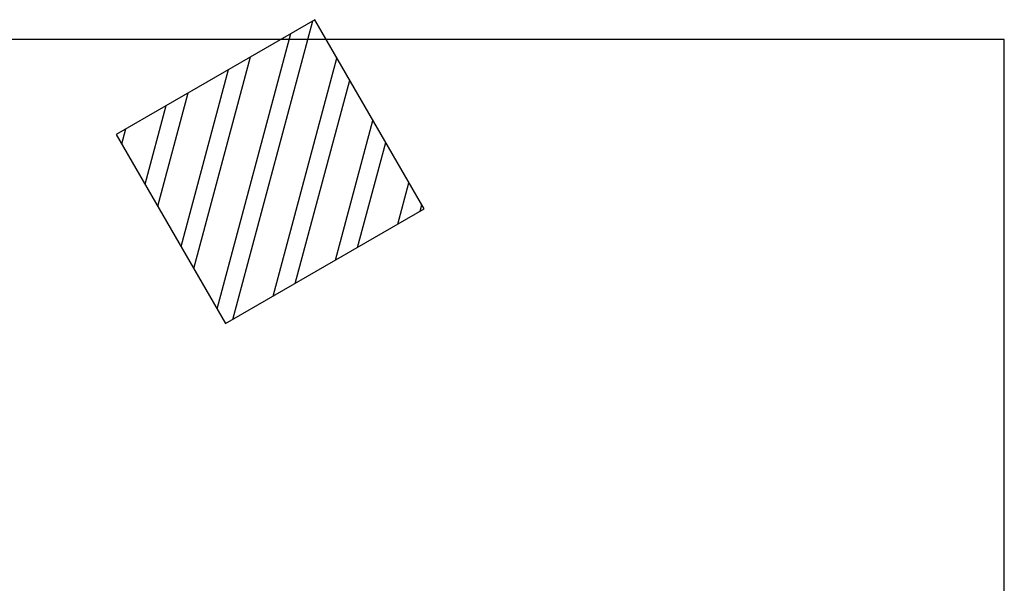
# Model space of a CAD drawing. Units: millimetres. Extents: x -6.6 to 8.5, y -10.4 to 2.8.
# Drawn here: x 0.7 to 8.5, y -1.7 to 2.8 of the extents above; entities that cross this region are included whole.
import ezdxf

# ---------------------------------------------------------------- set-up
doc = ezdxf.new("R2010")
doc.units = ezdxf.units.MM
doc.layers.add('PRINCIPAL', color=7, linetype='Continuous')

msp = doc.modelspace()

# ---------------------------------------------------------------- linework, layer by layer
at = {"color": 7, "linetype": 'Continuous'}
for p, q in [((3.023, 2.8359), (1.4393, 1.9215)), ((3.8946, 1.3264), (3.023, 2.8359)), ((2.3694, 0.4458), (3.0074, 2.8269)), ((2.243, 0.5293), (2.8315, 2.7253)), ((2.0573, 0.8511), (2.5097, 2.5395)), ((2.6912, 0.6316), (3.1998, 2.5298)), ((1.9557, 1.0271), (2.3337, 2.4379)), ((2.8672, 0.7332), (3.3014, 2.3538)), ((1.7699, 1.3488), (2.012, 2.2522)), ((1.6683, 1.5248), (1.836, 2.1506)), ((1.4825, 1.8466), (1.5142, 1.9648)), ((3.1889, 0.919), (3.4872, 2.032)), ((1.4393, 1.9215), (2.3108, 0.412)), ((3.3649, 1.0206), (3.5888, 1.8561)), ((3.6867, 1.2063), (3.7745, 1.5343)), ((3.8626, 1.3079), (3.8761, 1.3583)), ((2.3108, 0.412), (3.8946, 1.3264))]:
    msp.add_line(p, q, dxfattribs=at)
at = {"layer": 'PRINCIPAL'}
for p, q in [((8.5244, 2.6788), (-6.5692, 2.6788)), ((8.5244, -10.4148), (8.5244, 2.6788))]:
    msp.add_line(p, q, dxfattribs=at)

doc.saveas('drawing.dxf')
